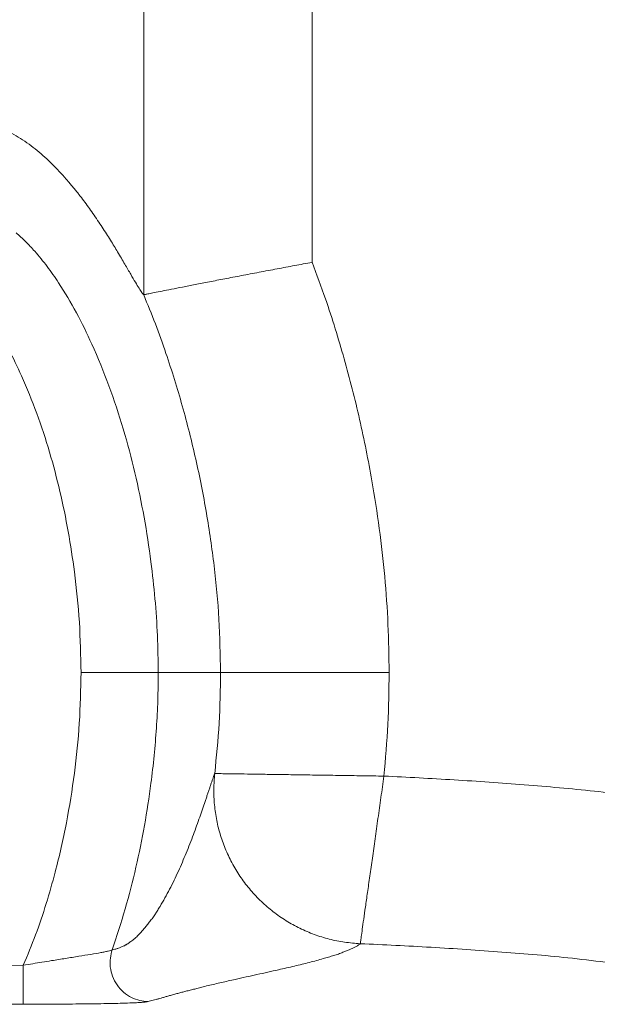
# Model space of a CAD drawing. Units: millimetres. Extents: x 0 to 420, y 0 to 297.
# Drawn here: x 130 to 139, y 114 to 129 of the extents above; entities that cross this region are included whole.
import ezdxf

# ---------------------------------------------------------------- set-up
doc = ezdxf.new("R2010")
doc.units = ezdxf.units.MM
doc.linetypes.add('SLD-Continua', pattern=[0])

msp = doc.modelspace()

# ---------------------------------------------------------------- linework, layer by layer
at = {"color": 7, "linetype": 'SLD-Continua', "lineweight": 18}
for p, q in [((134.29602, 153.0618), (134.29602, 125.25801)), ((131.6971, 124.75735), (131.6971, 131.57475)), ((131.69607, 124.75778), (131.6971, 124.75735)), ((131.92067, 118.9312), (130.7297, 118.9312)), ((132.88182, 118.9312), (135.48157, 118.9312)), ((128.95031, 114.41593), (129.83959, 114.41818))]:
    msp.add_line(p, q, dxfattribs=at)
for points, knots in [([(131.69607, 124.75779), (131.68688, 124.76842), (131.66852, 124.78963), (131.62632, 124.85317), (131.5707, 124.94466), (131.49858, 125.06856), (131.40801, 125.2255), (131.30309, 125.40439), (131.18559, 125.59796), (131.05889, 125.79748), (130.94157, 125.9717), (130.84376, 126.10929), (130.7722, 126.20647), (130.71035, 126.28731), (130.65899, 126.35238), (130.61969, 126.4011), (130.57907, 126.4503), (130.53955, 126.49703), (130.47825, 126.56781), (130.39529, 126.65948), (130.28585, 126.77206), (130.17276, 126.87946), (130.05378, 126.98264), (129.92847, 127.07986), (129.79743, 127.17024), (129.70527, 127.22169), (129.65937, 127.24732)], [0, 0, 0, 0, 0.073871455, 0.147423613, 0.220741529, 0.293982308, 0.36734778, 0.441094461, 0.502782871, 0.565661748, 0.627612895, 0.655194195, 0.682483552, 0.709007853, 0.72234606, 0.736394973, 0.749330774, 0.763122973, 0.775211668, 0.808311859, 0.840164578, 0.871896538, 0.903563696, 0.935846789, 0.968050941, 1, 1, 1, 1]), ([(129.72791, 125.7138), (129.77814, 125.66871), (129.87862, 125.5785), (130.03971, 125.40503), (130.21046, 125.19491), (130.42964, 124.8812), (130.66401, 124.48387), (130.92343, 123.95194), (131.16695, 123.3543), (131.38703, 122.69092), (131.56635, 122.01442), (131.70755, 121.32932), (131.80768, 120.68068), (131.87398, 120.07116), (131.9132, 119.50173), (131.91818, 119.12135), (131.92067, 118.9312)], [0, 0, 0, 0, 0.02781436, 0.05563632, 0.09739205, 0.13916275, 0.21297312, 0.28682253, 0.38231696, 0.47805241, 0.57395481, 0.66984983, 0.76547809, 0.84364246, 0.92184085, 1, 1, 1, 1]), ([(131.6971, 124.75735), (131.70303, 124.75855), (131.7149, 124.76095), (131.77277, 124.77263), (131.85879, 124.78994), (131.97579, 124.81339), (132.12031, 124.8422), (132.29126, 124.87608), (132.48748, 124.91469), (132.70587, 124.95732), (132.9446, 125.00354), (133.20164, 125.05286), (133.4735, 125.10454), (133.74859, 125.15635), (134.02266, 125.20752), (134.20382, 125.24098), (134.29491, 125.2578), (134.29602, 125.25801)], [0, 0, 0, 0, 0.07121564, 0.14266147, 0.21388024, 0.28506248, 0.35647093, 0.42765954, 0.49954406, 0.57165239, 0.64354343, 0.71675826, 0.79020174, 0.8634204, 0.93128745, 0.99915586, 1, 1, 1, 1]), ([(134.29602, 125.25801), (134.36534, 125.07008), (134.54599, 124.58025), (134.79489, 123.77318), (135.03398, 122.83738), (135.20938, 121.96296), (135.3346, 121.15505), (135.41759, 120.41612), (135.47125, 119.67433), (135.47813, 119.17883), (135.48157, 118.9312)], [0, 0, 0, 0, 0.09286029, 0.24204005, 0.39132642, 0.54051731, 0.65534843, 0.77028331, 0.88519756, 1, 1, 1, 1]), ([(130.7297, 118.9312), (130.7246, 119.19077), (130.7144, 119.70991), (130.63926, 120.43528), (130.53666, 121.10658), (130.41032, 121.72352), (130.25024, 122.33278), (130.05363, 122.93059), (129.84021, 123.45671), (129.62044, 123.91515), (129.43137, 124.233), (129.26626, 124.48758), (129.11195, 124.64045), (129.03263, 124.83147), (128.95031, 124.83147), (128.95031, 124.83147)], [0, 0, 0, 0, 0.1238054, 0.24762046, 0.34752731, 0.44770832, 0.54789227, 0.64789992, 0.74766133, 0.81872411, 0.8897468, 0.925245, 0.96072745, 0.99999924, 1, 1, 1, 1]), ([(132.88182, 118.9312), (132.87675, 119.20594), (132.86661, 119.75567), (132.78887, 120.57715), (132.66948, 121.40085), (132.50603, 122.22478), (132.29853, 123.04647), (132.08263, 123.73995), (131.87918, 124.30974), (131.75713, 124.60838), (131.69607, 124.75779)], [0, 0, 0, 0, 0.137754285, 0.27564139, 0.413437865, 0.555009842, 0.696675067, 0.838234969, 0.919068904, 1, 1, 1, 1]), ([(129.83959, 114.41818), (129.90453, 114.5741), (130.03446, 114.88608), (130.19524, 115.36709), (130.35931, 115.94079), (130.51148, 116.6106), (130.63449, 117.37751), (130.71416, 118.15197), (130.72451, 118.6711), (130.7297, 118.9312)], [0, 0, 0, 0, 0.10941823, 0.21893445, 0.32839721, 0.49602009, 0.66365227, 0.8314812, 1, 1, 1, 1]), ([(131.92067, 118.9312), (131.91926, 118.78887), (131.91645, 118.5042), (131.88692, 117.93435), (131.82388, 117.28968), (131.71345, 116.57371), (131.58072, 115.92726), (131.41798, 115.28505), (131.27897, 114.86446), (131.20946, 114.65417)], [0, 0, 0, 0, 0.098044663, 0.196090589, 0.392986977, 0.543958596, 0.694928148, 0.847471336, 1, 1, 1, 1]), ([(131.92067, 118.9312), (131.93491, 118.9312), (131.96499, 118.9312), (132.00484, 118.9312), (132.04438, 118.9312), (132.0828, 118.9312), (132.12035, 118.9312), (132.15694, 118.9312), (132.19389, 118.9312), (132.23096, 118.9312), (132.26797, 118.9312), (132.30387, 118.9312), (132.33867, 118.9312), (132.37813, 118.9312), (132.42117, 118.9312), (132.4668, 118.9312), (132.51008, 118.9312), (132.55104, 118.9312), (132.5897, 118.9312), (132.6261, 118.9312), (132.66025, 118.9312), (132.6922, 118.9312), (132.72197, 118.9312), (132.74959, 118.9312), (132.77508, 118.9312), (132.7969, 118.9312), (132.81547, 118.9312), (132.83116, 118.9312), (132.84562, 118.9312), (132.85883, 118.9312), (132.87087, 118.9312), (132.87825, 118.9312), (132.88182, 118.9312)], [0, 0, 0, 0, 0.01298827, 0.02743868, 0.04328683, 0.06046718, 0.0789139, 0.09856083, 0.11934156, 0.14343043, 0.16872183, 0.19512678, 0.2225563, 0.25092132, 0.2946709, 0.34000052, 0.38661605, 0.43422301, 0.4825271, 0.53123383, 0.58004861, 0.62867692, 0.67682407, 0.72419551, 0.77049643, 0.81543222, 0.84958926, 0.88257861, 0.91425734, 0.94448245, 0.973111, 1, 1, 1, 1]), ([(132.79209, 117.37469), (132.81786, 117.63309), (132.86946, 118.15068), (132.8777, 118.67077), (132.88182, 118.9312)], [0, 0, 0, 0, 0.49924574, 1, 1, 1, 1]), ([(135.48157, 118.9312), (135.47801, 118.66509), (135.47089, 118.13221), (135.42495, 117.60126), (135.40194, 117.33547)], [0, 0, 0, 0, 0.49939328, 1, 1, 1, 1]), ([(131.20946, 114.65417), (131.22437, 114.65755), (131.25603, 114.66473), (131.30021, 114.67877), (131.34583, 114.69608), (131.38034, 114.71094), (131.40453, 114.72317), (131.41823, 114.73122), (131.43104, 114.73889), (131.44398, 114.747), (131.45699, 114.75544), (131.47009, 114.76426), (131.48328, 114.77343), (131.50293, 114.7875), (131.52904, 114.80737), (131.55938, 114.83122), (131.58834, 114.85766), (131.61567, 114.88553), (131.64208, 114.91335), (131.6737, 114.94822), (131.71032, 114.99066), (131.75179, 115.04146), (131.79343, 115.09495), (131.83507, 115.15142), (131.87358, 115.20441), (131.91275, 115.2677), (131.96237, 115.34885), (132.02479, 115.45742), (132.0965, 115.58955), (132.16547, 115.72709), (132.23127, 115.86855), (132.29313, 116.00821), (132.35256, 116.14926), (132.40956, 116.29212), (132.46335, 116.4327), (132.51407, 116.57159), (132.56067, 116.70148), (132.6039, 116.82627), (132.63716, 116.92466), (132.66325, 117.0046), (132.68204, 117.05849), (132.7006, 117.11302), (132.71797, 117.16433), (132.73461, 117.21382), (132.75041, 117.26076), (132.76193, 117.29502), (132.76978, 117.3178), (132.77414, 117.32846), (132.7789, 117.3408), (132.78344, 117.35246), (132.78785, 117.36378), (132.79069, 117.37108), (132.79209, 117.37469)], [0, 0, 0, 0, 0.01182566, 0.0251127, 0.0399039, 0.05623623, 0.06176937, 0.06642064, 0.07117757, 0.0760404, 0.08100924, 0.08608428, 0.0912656, 0.09655319, 0.10957112, 0.12319237, 0.13524179, 0.14633833, 0.157755, 0.16948794, 0.18804987, 0.20732879, 0.22730916, 0.24797177, 0.26890394, 0.28702024, 0.3054912, 0.34503199, 0.38586593, 0.4262231, 0.46579251, 0.50575119, 0.54590628, 0.58771859, 0.62951744, 0.67111923, 0.71359622, 0.75577913, 0.79691371, 0.81813408, 0.84154627, 0.86479731, 0.88738746, 0.90927276, 0.93248029, 0.95472447, 0.96083795, 0.96900085, 0.97700116, 0.98483623, 0.9925034, 1, 1, 1, 1]), ([(135.03596, 114.75114), (134.95551, 114.75716), (134.79463, 114.76921), (134.55723, 114.8184), (134.32586, 114.8898), (134.10304, 114.98492), (133.89107, 115.10217), (133.69218, 115.24046), (133.50846, 115.39833), (133.34182, 115.57411), (133.194, 115.76599), (133.06657, 115.97193), (132.96083, 116.1898), (132.87794, 116.41728), (132.8186, 116.65206), (132.78404, 116.8916), (132.77238, 117.13363), (132.78552, 117.29434), (132.79209, 117.37469)], [0, 0, 0, 0, 0.06250048, 0.1249999, 0.18749421, 0.24999776, 0.31249963, 0.37500227, 0.43750016, 0.50000005, 0.56249894, 0.62500813, 0.68750025, 0.74999955, 0.81249173, 0.87500041, 0.93749964, 1, 1, 1, 1]), ([(132.79209, 117.37469), (132.79798, 117.3746), (132.80975, 117.37442), (132.88334, 117.37331), (132.99607, 117.37162), (133.1499, 117.36931), (133.34126, 117.36644), (133.56744, 117.36303), (133.82391, 117.35918), (134.10683, 117.35493), (134.41133, 117.35035), (134.73209, 117.34553), (135.06439, 117.34054), (135.28923, 117.33716), (135.40194, 117.33547)], [0, 0, 0, 0, 0.08375121, 0.16752772, 0.25054433, 0.33376266, 0.41729436, 0.50022028, 0.58380047, 0.66696062, 0.75001247, 0.8336606, 0.9166184, 1, 1, 1, 1]), ([(135.03596, 114.75114), (135.03709, 114.75917), (135.03937, 114.77522), (135.05039, 114.85305), (135.06673, 114.96842), (135.08863, 115.12313), (135.11563, 115.31376), (135.14734, 115.53759), (135.18312, 115.79034), (135.22249, 116.06831), (135.26476, 116.36676), (135.30922, 116.6807), (135.35523, 117.00559), (135.38634, 117.22531), (135.40194, 117.33547)], [0, 0, 0, 0, 0.08381056, 0.16754259, 0.25050472, 0.33384037, 0.41727522, 0.5002097, 0.58383348, 0.66694115, 0.75002096, 0.83366213, 0.91661127, 1, 1, 1, 1]), ([(135.40194, 117.33547), (135.76287, 117.3172), (136.48472, 117.28066), (137.56679, 117.2045), (138.64811, 117.10977), (139.36647, 117.01993), (139.72564, 116.97502)], [0, 0, 0, 0, 0.24980441, 0.499602769, 0.749809663, 1, 1, 1, 1]), ([(129.83959, 114.41818), (129.88778, 114.42627), (129.98409, 114.44243), (130.13046, 114.46634), (130.30136, 114.49383), (130.49497, 114.5245), (130.69999, 114.55693), (130.88593, 114.5871), (131.01585, 114.60967), (131.0996, 114.62584), (131.15083, 114.63692), (131.18849, 114.64647), (131.20274, 114.6517), (131.20946, 114.65417)], [0, 0, 0, 0, 0.07724099, 0.15435594, 0.23621848, 0.35758488, 0.48289963, 0.61058442, 0.74063402, 0.80743506, 0.87409172, 0.94061003, 1, 1, 1, 1]), ([(131.76261, 113.8583), (131.72059, 113.86178), (131.63289, 113.86903), (131.50358, 113.918), (131.38187, 113.9988), (131.28068, 114.11132), (131.21033, 114.24561), (131.17658, 114.38848), (131.17513, 114.52767), (131.19834, 114.6132), (131.20946, 114.65417)], [0, 0, 0, 0, 0.112760587, 0.235396533, 0.365619214, 0.500000501, 0.634379815, 0.764604355, 0.887237992, 1, 1, 1, 1]), ([(135.03596, 114.75114), (135.02473, 114.74221), (135.00376, 114.72551), (134.96553, 114.70235), (134.92073, 114.68139), (134.87502, 114.66085), (134.8245, 114.63968), (134.7656, 114.61656), (134.70398, 114.59239), (134.62621, 114.56796), (134.54785, 114.54416), (134.42583, 114.50884), (134.25717, 114.46244), (134.02142, 114.40554), (133.80415, 114.35548), (133.61065, 114.31186), (133.4446, 114.27498), (133.2723, 114.23782), (133.12732, 114.20465), (133.00129, 114.1759), (132.89675, 114.15224), (132.79546, 114.12904), (132.68601, 114.10508), (132.60166, 114.08228), (132.51886, 114.0613), (132.44888, 114.04342), (132.381, 114.02615), (132.31553, 114.00949), (132.25281, 113.99337), (132.18563, 113.97643), (132.1382, 113.96194), (132.09673, 113.95016), (132.06912, 113.94229), (132.04216, 113.93467), (132.01596, 113.9273), (131.98992, 113.92001), (131.96092, 113.91189), (131.92811, 113.90187), (131.88787, 113.89047), (131.84512, 113.87883), (131.80411, 113.86822), (131.776, 113.8615), (131.76261, 113.8583)], [0, 0, 0, 0, 0.02846095, 0.05317716, 0.07498194, 0.09767024, 0.12118982, 0.14548809, 0.17505233, 0.20201055, 0.22906862, 0.25662229, 0.32353872, 0.38911864, 0.45499007, 0.49776368, 0.54028289, 0.58232816, 0.62583971, 0.65307082, 0.67972457, 0.70575074, 0.73109998, 0.76039636, 0.7806913, 0.80030288, 0.819214, 0.8374106, 0.85487874, 0.8719191, 0.8927558, 0.90148342, 0.90994233, 0.91813284, 0.92605567, 0.9337117, 0.94161049, 0.95219657, 0.96577415, 0.97824286, 0.98963852, 1, 1, 1, 1]), ([(129.83935, 113.81843), (129.83934, 113.82156), (129.83931, 113.82799), (129.83929, 113.86382), (129.83929, 113.9205), (129.83932, 113.99851), (129.83936, 114.09324), (129.83943, 114.19882), (129.8395, 114.30842), (129.83956, 114.38228), (129.83959, 114.41818)], [0, 0, 0, 0, 0.11688822, 0.240462, 0.36893224, 0.49999972, 0.63106584, 0.7595367, 0.88311008, 1, 1, 1, 1]), ([(129.83935, 113.81843), (129.69181, 113.81844), (129.39688, 113.81845), (129.10196, 113.81702), (128.95458, 113.8163)], [0, 0, 0, 0, 0.500259399, 1, 1, 1, 1]), ([(131.76261, 113.8583), (131.75325, 113.85651), (131.73344, 113.85273), (131.68046, 113.84745), (131.60815, 113.84246), (131.5088, 113.83752), (131.37953, 113.83289), (131.21757, 113.82876), (131.03884, 113.82544), (130.84864, 113.82288), (130.65095, 113.82097), (130.44855, 113.81963), (130.24389, 113.81879), (130.04007, 113.81837), (129.90615, 113.81841), (129.83935, 113.81843)], [0, 0, 0, 0, 0.06196466, 0.13111391, 0.20007402, 0.26879205, 0.35841639, 0.44431745, 0.52982768, 0.61451988, 0.69367106, 0.77285841, 0.8521136, 0.92623172, 1, 1, 1, 1])]:
    msp.add_open_spline(points, degree=3, knots=knots, dxfattribs=at)
at = {"color": 8, "linetype": 'SLD-Continua', "lineweight": 18}
msp.add_open_spline([(138.88758, 114.45756), (138.69429, 114.48128), (138.13983, 114.54931), (137.21943, 114.62467), (136.12877, 114.69909), (135.40023, 114.73379), (135.03596, 114.75114)], degree=3, knots=[0, 0, 0, 0, 0.15119901, 0.4337073, 0.71685044, 1, 1, 1, 1], dxfattribs=at)

doc.saveas('drawing.dxf')
